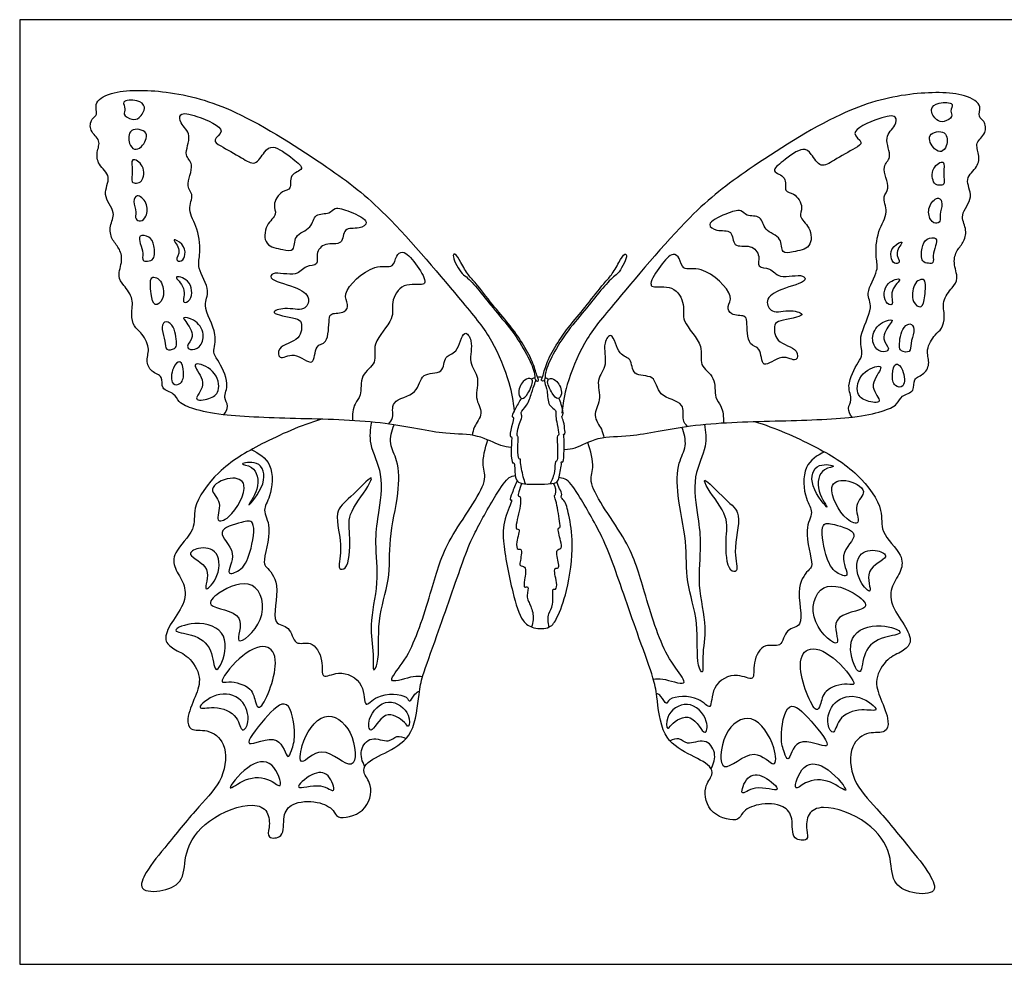
# Model space of a CAD drawing. Units: feet. Extents: x 0 to 1.41, y -0.48 to 0.38.
# Drawn here: x 0 to 0.4, y 0 to 0.38 of the extents above; entities that cross this region are included whole.
import ezdxf

# ---------------------------------------------------------------- set-up
doc = ezdxf.new("R2010")
doc.units = ezdxf.units.FT
doc.header["$MEASUREMENT"] = 0
for name, color, linetype, true_color in [('2D$AG-ANIMALS', 7, 'Continuous', 0x66ccff), ('2D$AG-DETAILS', 7, 'Continuous', 0x66ffff), ('2D$X-VPRT', 6, 'Continuous', 0xff00ff)]:
    doc.layers.add(name, color=color, linetype=linetype, true_color=true_color)

msp = doc.modelspace()

# ---------------------------------------------------------------- linework, layer by layer
at = {"layer": '2D$AG-ANIMALS'}
for points, knots in [([(0.19999, 0.21027), (0.19859, 0.21048), (0.19559, 0.21072), (0.18593, 0.21607), (0.17275, 0.21523), (0.14786, 0.2212), (0.11532, 0.22194), (0.0836, 0.22287), (0.07153, 0.22559), (0.06446, 0.22831), (0.06323, 0.23261), (0.05712, 0.23373), (0.05867, 0.23954), (0.05325, 0.24081), (0.05121, 0.24592), (0.05336, 0.2509), (0.04947, 0.25723), (0.04636, 0.25938), (0.0451, 0.26471), (0.04672, 0.27076), (0.0424, 0.2762), (0.03949, 0.27987), (0.04219, 0.28638), (0.0406, 0.29154), (0.03724, 0.29493), (0.03629, 0.30046), (0.0397, 0.30597), (0.03289, 0.31297), (0.03797, 0.32058), (0.03169, 0.32519), (0.03112, 0.33038), (0.03336, 0.33538), (0.02815, 0.33882), (0.02894, 0.34416), (0.03211, 0.34565), (0.02987, 0.35059), (0.03811, 0.35605), (0.0612, 0.35575), (0.0884, 0.34844), (0.12619, 0.32408), (0.14903, 0.30682), (0.18018, 0.26935), (0.19229, 0.25494), (0.19955, 0.23689), (0.20079, 0.22905), (0.2012, 0.22512)], [0, 0, 0, 0, 0.358043, 0.909455, 1.534323, 2.398343, 3.41436, 4.387233, 4.992092, 5.437603, 5.78093, 6.163158, 6.520144, 6.888367, 7.268261, 7.660126, 8.110749, 8.446882, 8.832672, 9.258101, 9.699324, 10.059176, 10.497069, 10.889518, 11.26195, 11.654991, 12.064585, 12.555576, 13.01899, 13.45571, 13.841405, 14.214452, 14.610696, 14.978647, 15.26673, 15.606147, 16.0854, 16.901773, 17.840309, 18.979521, 19.946065, 21.133173, 21.904451, 22.640654, 23.237244, 23.237244, 23.237244, 23.237244]), ([(0.22157, 0.20953), (0.22349, 0.20958), (0.22647, 0.20992), (0.2359, 0.21514), (0.24908, 0.2143), (0.27397, 0.22027), (0.30651, 0.22101), (0.33823, 0.22194), (0.3503, 0.22466), (0.35737, 0.22738), (0.3586, 0.23168), (0.36471, 0.2328), (0.36316, 0.23861), (0.36858, 0.23988), (0.37062, 0.24499), (0.36847, 0.24997), (0.37236, 0.2563), (0.37547, 0.25845), (0.37673, 0.26378), (0.37511, 0.26983), (0.37943, 0.27527), (0.38234, 0.27894), (0.37964, 0.28545), (0.38123, 0.29061), (0.38459, 0.294), (0.38554, 0.29953), (0.38213, 0.30504), (0.38894, 0.31204), (0.38386, 0.31966), (0.39014, 0.32426), (0.39072, 0.32945), (0.38847, 0.33445), (0.39368, 0.33789), (0.3929, 0.34323), (0.38972, 0.34472), (0.39196, 0.34966), (0.38372, 0.35513), (0.36063, 0.35482), (0.33343, 0.34751), (0.29564, 0.32315), (0.2728, 0.30589), (0.24165, 0.26842), (0.22954, 0.25401), (0.22228, 0.23596), (0.22104, 0.22812), (0.22063, 0.22419)], [0.036779, 0.036779, 0.036779, 0.036779, 0.358043, 0.909455, 1.534323, 2.398343, 3.41436, 4.387233, 4.992092, 5.437603, 5.78093, 6.163158, 6.520144, 6.888367, 7.268261, 7.660126, 8.110749, 8.446882, 8.832672, 9.258101, 9.699324, 10.059176, 10.497069, 10.889518, 11.26195, 11.654991, 12.064585, 12.555576, 13.01899, 13.45571, 13.841405, 14.214452, 14.610696, 14.978647, 15.26673, 15.606147, 16.0854, 16.901773, 17.840309, 18.979521, 19.946065, 21.133173, 21.904451, 22.640654, 23.237244, 23.237244, 23.237244, 23.237244]), ([(0.21108, 0.23755), (0.21094, 0.23731), (0.20959, 0.23701), (0.20981, 0.24075), (0.20685, 0.24753), (0.20141, 0.25674), (0.19344, 0.26595), (0.18727, 0.27388), (0.18185, 0.27997), (0.17941, 0.28111), (0.17564, 0.2884), (0.17746, 0.28939), (0.17971, 0.28524), (0.18249, 0.28029), (0.18596, 0.277), (0.19243, 0.26815), (0.19895, 0.26084), (0.2039, 0.25392), (0.20834, 0.24663), (0.21025, 0.24037), (0.21068, 0.23869), (0.21123, 0.2378), (0.21108, 0.23755)], [0, 0, 0, 0, 0.168778, 0.460326, 0.93408, 1.50616, 2.112399, 2.67467, 3.14733, 3.452945, 3.920708, 4.078145, 4.430185, 4.851048, 5.228687, 5.797421, 6.34881, 6.851481, 7.365658, 7.799342, 8.028369, 8.205389, 8.205389, 8.205389, 8.205389]), ([(0.21233, 0.23755), (0.21247, 0.23731), (0.21382, 0.23701), (0.21359, 0.24075), (0.21656, 0.24753), (0.22199, 0.25674), (0.22996, 0.26595), (0.23614, 0.27388), (0.24156, 0.27997), (0.244, 0.28111), (0.24776, 0.2884), (0.24595, 0.28939), (0.24369, 0.28524), (0.24092, 0.28029), (0.23745, 0.277), (0.23097, 0.26815), (0.22445, 0.26084), (0.21951, 0.25392), (0.21506, 0.24663), (0.21315, 0.24037), (0.21273, 0.23869), (0.21218, 0.2378), (0.21233, 0.23755)], [0, 0, 0, 0, 0.168778, 0.460326, 0.93408, 1.50616, 2.112399, 2.67467, 3.14733, 3.452945, 3.920708, 4.078145, 4.430185, 4.851048, 5.228687, 5.797421, 6.34881, 6.851481, 7.365658, 7.799342, 8.028369, 8.205389, 8.205389, 8.205389, 8.205389]), ([(0.20866, 0.23742), (0.20887, 0.23627), (0.20705, 0.23225), (0.20454, 0.22938), (0.20234, 0.23229), (0.20441, 0.23753), (0.20749, 0.23872), (0.20855, 0.23802), (0.20866, 0.23742)], [0, 0, 0, 0, 0.403606, 0.708854, 0.974858, 1.373911, 1.668723, 1.87708, 1.87708, 1.87708, 1.87708]), ([(0.20828, 0.23809), (0.20848, 0.23824), (0.20872, 0.23844), (0.20935, 0.23866), (0.20966, 0.23875)], [0, 0, 0, 0, 0.1476905, 0.2503512, 0.2503512, 0.2503512, 0.2503512]), ([(0.21065, 0.23895), (0.21095, 0.23899), (0.21165, 0.23905), (0.21236, 0.239), (0.21275, 0.23893)], [0.3503042, 0.3503042, 0.3503042, 0.3503042, 0.4340613, 0.5375287, 0.5375287, 0.5375287, 0.5375287]), ([(0.21488, 0.23742), (0.21467, 0.23627), (0.21649, 0.23225), (0.219, 0.22938), (0.2212, 0.23229), (0.21912, 0.23753), (0.21605, 0.23872), (0.21499, 0.23802), (0.21488, 0.23742)], [0, 0, 0, 0, 0.403606, 0.708854, 0.974858, 1.373911, 1.668723, 1.87708, 1.87708, 1.87708, 1.87708]), ([(0.20415, 0.23034), (0.20371, 0.2296), (0.2032, 0.22853), (0.19955, 0.2225), (0.20146, 0.22299), (0.20009, 0.21876), (0.19926, 0.21441), (0.20057, 0.21491), (0.1996, 0.21001), (0.20031, 0.20331), (0.20157, 0.20464), (0.2013, 0.19823), (0.20281, 0.19591), (0.20674, 0.19519), (0.21331, 0.19537), (0.21901, 0.19558), (0.21946, 0.19836), (0.22071, 0.20344), (0.22027, 0.20466), (0.22133, 0.20391), (0.22143, 0.2076), (0.22183, 0.21316), (0.22117, 0.21605), (0.2221, 0.21517), (0.22173, 0.21873), (0.22138, 0.22092), (0.22043, 0.22326), (0.22142, 0.22342), (0.22063, 0.22751), (0.2198, 0.22958), (0.21939, 0.23033)], [0, 0, 0, 0, 0.276957, 0.69366, 0.820948, 1.167475, 1.515327, 1.624764, 1.998758, 2.42395, 2.531804, 2.932329, 3.223338, 3.54974, 4.01041, 4.397501, 4.668909, 5.071409, 5.21765, 5.340804, 5.6299, 6.076088, 6.319634, 6.421636, 6.705555, 7.07148, 7.293942, 7.412091, 7.729428, 7.935311, 7.935311, 7.935311, 7.935311]), ([(0.12276, 0.22177), (0.1144, 0.21928), (0.09845, 0.21213), (0.08078, 0.20173), (0.06973, 0.18616), (0.07228, 0.17675), (0.06222, 0.16795), (0.06273, 0.16095), (0.06736, 0.15505), (0.06775, 0.14706), (0.06171, 0.13947), (0.05817, 0.13193), (0.06274, 0.12789), (0.06908, 0.12563), (0.07439, 0.1168), (0.07152, 0.10895), (0.06773, 0.10035), (0.06916, 0.09458), (0.07676, 0.096), (0.08472, 0.09), (0.08341, 0.07484), (0.07266, 0.06433), (0.06047, 0.04909), (0.05164, 0.03859), (0.04771, 0.02948), (0.059, 0.02936), (0.06743, 0.03394), (0.06663, 0.04632), (0.07571, 0.05966), (0.09418, 0.0664), (0.10144, 0.06267), (0.10188, 0.05585), (0.1003, 0.05098), (0.10825, 0.05138), (0.10669, 0.06051), (0.11073, 0.0661), (0.12106, 0.06676), (0.12802, 0.06322), (0.12889, 0.05859), (0.14151, 0.06114), (0.1441, 0.07297), (0.13943, 0.07774), (0.14068, 0.08232), (0.15044, 0.08659), (0.161, 0.09327), (0.16233, 0.11003), (0.16393, 0.11785), (0.17, 0.13393), (0.18032, 0.16413), (0.18435, 0.17434), (0.19334, 0.19051), (0.19867, 0.19839), (0.20083, 0.19869), (0.20166, 0.19888)], [0, 0, 0, 0, 0.886051, 1.68156, 2.400863, 2.908948, 3.504555, 3.935385, 4.398188, 4.865307, 5.408866, 5.877519, 6.26036, 6.711691, 7.235179, 7.730358, 8.262837, 8.621301, 9.060206, 9.56713, 10.197244, 10.870586, 11.64006, 12.301073, 12.744144, 13.245578, 13.757869, 14.329006, 15.017403, 15.764393, 16.206937, 16.643926, 16.97909, 17.352227, 17.833475, 18.262364, 18.805247, 19.27183, 19.589885, 20.141997, 20.703007, 21.121663, 21.446565, 21.997878, 22.604571, 23.285334, 23.773263, 24.492061, 25.46814, 26.067229, 26.808406, 27.32688, 27.603229, 27.603229, 27.603229, 27.603229]), ([(0.29907, 0.22084), (0.30743, 0.21835), (0.32338, 0.2112), (0.34105, 0.2008), (0.3521, 0.18523), (0.34955, 0.17582), (0.35961, 0.16702), (0.3591, 0.16002), (0.35448, 0.15412), (0.35408, 0.14613), (0.36013, 0.13854), (0.36366, 0.131), (0.35909, 0.12696), (0.35275, 0.1247), (0.34744, 0.11587), (0.35031, 0.10802), (0.3541, 0.09942), (0.35267, 0.09365), (0.34507, 0.09507), (0.33711, 0.08907), (0.33842, 0.07391), (0.34917, 0.0634), (0.36136, 0.04816), (0.37019, 0.03766), (0.37413, 0.02855), (0.36283, 0.02843), (0.3544, 0.03301), (0.3552, 0.04539), (0.34612, 0.05873), (0.32765, 0.06547), (0.32039, 0.06174), (0.31995, 0.05492), (0.32153, 0.05005), (0.31358, 0.05045), (0.31514, 0.05958), (0.3111, 0.06517), (0.30077, 0.06583), (0.29381, 0.06229), (0.29294, 0.05766), (0.28032, 0.06021), (0.27773, 0.07204), (0.2824, 0.07681), (0.28115, 0.08139), (0.27139, 0.08566), (0.26083, 0.09234), (0.2595, 0.1091), (0.2579, 0.11692), (0.25183, 0.133), (0.24151, 0.1632), (0.23748, 0.17341), (0.22849, 0.18958), (0.2232, 0.1974), (0.22107, 0.19775), (0.21945, 0.19808)], [0, 0, 0, 0, 0.886051, 1.68156, 2.400863, 2.908948, 3.504555, 3.935385, 4.398188, 4.865307, 5.408866, 5.877519, 6.26036, 6.711691, 7.235179, 7.730358, 8.262837, 8.621301, 9.060206, 9.56713, 10.197244, 10.870586, 11.64006, 12.301073, 12.744144, 13.245578, 13.757869, 14.329006, 15.017403, 15.764393, 16.206937, 16.643926, 16.97909, 17.352227, 17.833475, 18.262364, 18.805247, 19.27183, 19.589885, 20.141997, 20.703007, 21.121663, 21.446565, 21.997878, 22.604571, 23.285334, 23.773263, 24.492061, 25.46814, 26.067229, 26.808406, 27.32688, 27.590466, 27.590466, 27.590466, 27.590466]), ([(0.20245, 0.19672), (0.20164, 0.19512), (0.20066, 0.1923), (0.19916, 0.18865), (0.20096, 0.18963), (0.19706, 0.18132), (0.19615, 0.17232), (0.20035, 0.15176), (0.20391, 0.13962), (0.20907, 0.13642), (0.21596, 0.13639), (0.21906, 0.14129), (0.22321, 0.15232), (0.22568, 0.17092), (0.22367, 0.18214), (0.2221, 0.18872), (0.21991, 0.18992), (0.221, 0.19129), (0.21954, 0.19357), (0.21901, 0.19534), (0.21866, 0.19625)], [0, 0, 0, 0, 0.40137, 0.691638, 0.810872, 1.261378, 1.820531, 2.615391, 3.22319, 3.62667, 4.08414, 4.469477, 5.05811, 5.815848, 6.410776, 6.842346, 7.073238, 7.261571, 7.53347, 7.830298, 7.830298, 7.830298, 7.830298])]:
    msp.add_open_spline(points, degree=3, knots=knots, dxfattribs=at)
msp.add_open_spline([(0.21374, 0.2387), (0.21427, 0.23855), (0.21477, 0.23834), (0.21525, 0.23809)], degree=3, dxfattribs=at)
at = {"layer": '2D$AG-DETAILS'}
for points, knots in [([(0.04864, 0.34453), (0.04773, 0.34377), (0.0458, 0.34343), (0.04163, 0.34563), (0.04349, 0.34803), (0.04097, 0.35165), (0.04806, 0.35193), (0.05189, 0.34903), (0.04977, 0.34546), (0.04864, 0.34453)], [0, 0, 0, 0, 0.302768, 0.634706, 0.894464, 1.180787, 1.578799, 1.926556, 2.300698, 2.300698, 2.300698, 2.300698]), ([(0.37319, 0.3436), (0.3741, 0.34284), (0.37603, 0.3425), (0.3802, 0.3447), (0.37834, 0.3471), (0.38086, 0.35072), (0.37377, 0.351), (0.36994, 0.3481), (0.37206, 0.34454), (0.37319, 0.3436)], [0, 0, 0, 0, 0.302768, 0.634706, 0.894464, 1.180787, 1.578799, 1.926556, 2.300698, 2.300698, 2.300698, 2.300698]), ([(0.08309, 0.22356), (0.08389, 0.22457), (0.08533, 0.22723), (0.08257, 0.2307), (0.08583, 0.23644), (0.08074, 0.24588), (0.07828, 0.24911), (0.08115, 0.25654), (0.0737, 0.26811), (0.0782, 0.27384), (0.07196, 0.28332), (0.07366, 0.28846), (0.07309, 0.29949), (0.06786, 0.30651), (0.07118, 0.31341), (0.06703, 0.31641), (0.07174, 0.32582), (0.06614, 0.32895), (0.07073, 0.33757), (0.06522, 0.34173), (0.06469, 0.34689), (0.07217, 0.34542), (0.08537, 0.33965), (0.0779, 0.33534), (0.08237, 0.3326), (0.09006, 0.32844), (0.09597, 0.32442), (0.09946, 0.33071), (0.10327, 0.33393), (0.11078, 0.32795), (0.11688, 0.32337), (0.10909, 0.32164), (0.11114, 0.31494), (0.10635, 0.31506), (0.10259, 0.30894), (0.10521, 0.30498), (0.09972, 0.30102), (0.09917, 0.29203), (0.10681, 0.29099), (0.11223, 0.28971), (0.11123, 0.29712), (0.11916, 0.29902), (0.11965, 0.30587), (0.12617, 0.30501), (0.12819, 0.30848), (0.13435, 0.30641), (0.14317, 0.30226), (0.13801, 0.29881), (0.13141, 0.30027), (0.1319, 0.29201), (0.1241, 0.29417), (0.1202, 0.28928), (0.12209, 0.28416), (0.11591, 0.28456), (0.11299, 0.27935), (0.10309, 0.28223), (0.1012, 0.27832), (0.11213, 0.27609), (0.11897, 0.27163), (0.11576, 0.26512), (0.10868, 0.26776), (0.10003, 0.26478), (0.11265, 0.26303), (0.11501, 0.26149), (0.11472, 0.25333), (0.10464, 0.25201), (0.10541, 0.24511), (0.11179, 0.25013), (0.12021, 0.24167), (0.11988, 0.25255), (0.12583, 0.25211), (0.1257, 0.26244), (0.12654, 0.26519), (0.1326, 0.26464), (0.13413, 0.2688), (0.13031, 0.27324), (0.14381, 0.28589), (0.15221, 0.28268), (0.15296, 0.2883), (0.15622, 0.29093), (0.1613, 0.28519), (0.16554, 0.27828), (0.16422, 0.27593), (0.15544, 0.27784), (0.15077, 0.26921), (0.15302, 0.26232), (0.1427, 0.25293), (0.146, 0.24449), (0.13811, 0.24005), (0.13948, 0.23131), (0.13586, 0.22833), (0.13532, 0.2235), (0.13544, 0.22123)], [0, 0, 0, 0, 0.34013, 0.668713, 1.08626, 1.637261, 1.974346, 2.432107, 3.043499, 3.468547, 4.009272, 4.412421, 4.974628, 5.478375, 5.907276, 6.248668, 6.757744, 7.130372, 7.61124, 8.040949, 8.353072, 8.799637, 9.386109, 9.745782, 10.064811, 10.605074, 11.019833, 11.43974, 11.787109, 12.317071, 12.714179, 13.098081, 13.483202, 13.805236, 14.238667, 14.570214, 14.987891, 15.450021, 15.902977, 16.254103, 16.646588, 17.100877, 17.49987, 17.892239, 18.196878, 18.631434, 19.113417, 19.44622, 19.854658, 20.249321, 20.67643, 21.074295, 21.414496, 21.77514, 22.175074, 22.693492, 22.927045, 23.475733, 23.950822, 24.319118, 24.794077, 25.16736, 25.681939, 25.982328, 26.412963, 26.92259, 27.243027, 27.657063, 28.136164, 28.573068, 28.925162, 29.445362, 29.717124, 30.106705, 30.419766, 30.780912, 31.47089, 31.932552, 32.2875, 32.585177, 33.042772, 33.533713, 33.748445, 34.225507, 34.71952, 35.167125, 35.771267, 36.239593, 36.707957, 37.186668, 37.544805, 37.996616, 37.996616, 37.996616, 37.996616]), ([(0.33874, 0.22263), (0.33794, 0.22364), (0.3365, 0.2263), (0.33926, 0.22978), (0.336, 0.23551), (0.34109, 0.24495), (0.34355, 0.24818), (0.34068, 0.25561), (0.34813, 0.26718), (0.34363, 0.27291), (0.34987, 0.28239), (0.34817, 0.28753), (0.34874, 0.29856), (0.35398, 0.30558), (0.35065, 0.31248), (0.3548, 0.31548), (0.35009, 0.32489), (0.35569, 0.32802), (0.3511, 0.33664), (0.35661, 0.3408), (0.35714, 0.34596), (0.34966, 0.34449), (0.33646, 0.33872), (0.34393, 0.33441), (0.33946, 0.33167), (0.33177, 0.32751), (0.32586, 0.32349), (0.32237, 0.32978), (0.31856, 0.333), (0.31105, 0.32702), (0.30495, 0.32244), (0.31274, 0.32071), (0.31069, 0.31401), (0.31548, 0.31413), (0.31925, 0.30801), (0.31662, 0.30405), (0.32211, 0.30009), (0.32266, 0.2911), (0.31502, 0.29006), (0.3096, 0.28878), (0.3106, 0.29619), (0.30267, 0.29809), (0.30218, 0.30494), (0.29566, 0.30408), (0.29364, 0.30755), (0.28748, 0.30548), (0.27866, 0.30133), (0.28382, 0.29788), (0.29043, 0.29934), (0.28993, 0.29108), (0.29773, 0.29324), (0.30163, 0.28835), (0.29974, 0.28323), (0.30592, 0.28363), (0.30884, 0.27842), (0.31874, 0.2813), (0.32063, 0.2774), (0.3097, 0.27516), (0.30286, 0.2707), (0.30607, 0.26419), (0.31315, 0.26683), (0.3218, 0.26385), (0.30918, 0.2621), (0.30682, 0.26056), (0.30712, 0.2524), (0.31719, 0.25108), (0.31642, 0.24418), (0.31004, 0.2492), (0.30162, 0.24074), (0.30195, 0.25162), (0.296, 0.25118), (0.29613, 0.26151), (0.29529, 0.26426), (0.28923, 0.26371), (0.2877, 0.26787), (0.29152, 0.27231), (0.27802, 0.28496), (0.26962, 0.28175), (0.26887, 0.28737), (0.26561, 0.29), (0.26053, 0.28426), (0.25629, 0.27735), (0.25761, 0.275), (0.26639, 0.27691), (0.27106, 0.26828), (0.26881, 0.26139), (0.27913, 0.252), (0.27583, 0.24356), (0.28372, 0.23912), (0.28235, 0.23038), (0.28597, 0.2274), (0.28651, 0.22257), (0.28639, 0.2203)], [0, 0, 0, 0, 0.34013, 0.668713, 1.08626, 1.637261, 1.974346, 2.432107, 3.043499, 3.468547, 4.009272, 4.412421, 4.974628, 5.478375, 5.907276, 6.248668, 6.757744, 7.130372, 7.61124, 8.040949, 8.353072, 8.799637, 9.386109, 9.745782, 10.064811, 10.605074, 11.019833, 11.43974, 11.787109, 12.317071, 12.714179, 13.098081, 13.483202, 13.805236, 14.238667, 14.570214, 14.987891, 15.450021, 15.902977, 16.254103, 16.646588, 17.100877, 17.49987, 17.892239, 18.196878, 18.631434, 19.113417, 19.44622, 19.854658, 20.249321, 20.67643, 21.074295, 21.414496, 21.77514, 22.175074, 22.693492, 22.927045, 23.475733, 23.950822, 24.319118, 24.794077, 25.16736, 25.681939, 25.982328, 26.412963, 26.92259, 27.243027, 27.657063, 28.136164, 28.573068, 28.925162, 29.445362, 29.717124, 30.106705, 30.419766, 30.780912, 31.47089, 31.932552, 32.2875, 32.585177, 33.042772, 33.533713, 33.748445, 34.225507, 34.71952, 35.167125, 35.771267, 36.239593, 36.707957, 37.186668, 37.544805, 37.996616, 37.996616, 37.996616, 37.996616]), ([(0.04951, 0.33271), (0.04852, 0.33177), (0.04655, 0.33117), (0.04426, 0.33375), (0.04402, 0.34082), (0.0536, 0.33912), (0.05087, 0.33402), (0.04951, 0.33271)], [0, 0, 0, 0, 0.29908, 0.598346, 0.996418, 1.414323, 1.827432, 1.827432, 1.827432, 1.827432]), ([(0.37232, 0.33179), (0.37331, 0.33084), (0.37528, 0.33024), (0.37757, 0.33282), (0.37781, 0.33989), (0.36823, 0.33819), (0.37096, 0.33309), (0.37232, 0.33179)], [0, 0, 0, 0, 0.29908, 0.598346, 0.996418, 1.414323, 1.827432, 1.827432, 1.827432, 1.827432]), ([(0.04958, 0.31878), (0.04903, 0.31806), (0.04768, 0.31777), (0.04497, 0.31805), (0.04631, 0.32265), (0.04476, 0.32896), (0.05132, 0.32505), (0.05047, 0.31996), (0.04958, 0.31878)], [0, 0, 0, 0, 0.25728, 0.492462, 0.85534, 1.221471, 1.593369, 2.014348, 2.014348, 2.014348, 2.014348]), ([(0.37225, 0.31785), (0.3728, 0.31713), (0.37415, 0.31684), (0.37686, 0.31712), (0.37553, 0.32172), (0.37707, 0.32803), (0.37051, 0.32412), (0.37136, 0.31903), (0.37225, 0.31785)], [0, 0, 0, 0, 0.25728, 0.492462, 0.85534, 1.221471, 1.593369, 2.014348, 2.014348, 2.014348, 2.014348]), ([(0.05138, 0.30444), (0.05088, 0.30335), (0.04942, 0.30196), (0.04671, 0.30307), (0.04771, 0.30623), (0.04593, 0.31014), (0.04768, 0.31391), (0.05231, 0.30981), (0.05205, 0.30589), (0.05138, 0.30444)], [0, 0, 0, 0, 0.297743, 0.54259, 0.83285, 1.195215, 1.476033, 1.846295, 2.243269, 2.243269, 2.243269, 2.243269]), ([(0.37045, 0.30351), (0.37095, 0.30243), (0.37241, 0.30103), (0.37512, 0.30214), (0.37412, 0.3053), (0.3759, 0.30921), (0.37415, 0.31298), (0.36952, 0.30888), (0.36978, 0.30496), (0.37045, 0.30351)], [0, 0, 0, 0, 0.297743, 0.54259, 0.83285, 1.195215, 1.476033, 1.846295, 2.243269, 2.243269, 2.243269, 2.243269]), ([(0.05433, 0.28716), (0.05383, 0.2864), (0.05213, 0.28609), (0.04964, 0.28604), (0.05041, 0.28955), (0.04904, 0.29294), (0.04818, 0.29704), (0.05322, 0.29631), (0.05486, 0.29254), (0.05506, 0.28823), (0.05433, 0.28716)], [0, 0, 0, 0, 0.27459, 0.508758, 0.797349, 1.148491, 1.4478, 1.768731, 2.121967, 2.515072, 2.515072, 2.515072, 2.515072]), ([(0.06577, 0.28625), (0.06509, 0.28596), (0.06276, 0.28633), (0.06641, 0.29045), (0.06089, 0.29616), (0.06696, 0.29308), (0.06763, 0.28898), (0.06663, 0.28662), (0.06577, 0.28625)], [0, 0, 0, 0, 0.235932, 0.582291, 0.955799, 1.28533, 1.645079, 1.943275, 1.943275, 1.943275, 1.943275]), ([(0.35606, 0.28532), (0.35674, 0.28503), (0.35907, 0.2854), (0.35542, 0.28952), (0.36094, 0.29523), (0.35487, 0.29215), (0.3542, 0.28805), (0.3552, 0.28569), (0.35606, 0.28532)], [0, 0, 0, 0, 0.235932, 0.582291, 0.955799, 1.28533, 1.645079, 1.943275, 1.943275, 1.943275, 1.943275]), ([(0.3675, 0.28623), (0.368, 0.28547), (0.3697, 0.28516), (0.37219, 0.28511), (0.37142, 0.28862), (0.37279, 0.29201), (0.37365, 0.29611), (0.36861, 0.29538), (0.36697, 0.29161), (0.36677, 0.2873), (0.3675, 0.28623)], [0, 0, 0, 0, 0.27459, 0.508758, 0.797349, 1.148491, 1.4478, 1.768731, 2.121967, 2.515072, 2.515072, 2.515072, 2.515072]), ([(0.05772, 0.27722), (0.05719, 0.27835), (0.05595, 0.27942), (0.05274, 0.28003), (0.05338, 0.27287), (0.05448, 0.26718), (0.05924, 0.2704), (0.05851, 0.27551), (0.05772, 0.27722)], [0, 0, 0, 0, 0.296265, 0.537708, 0.976151, 1.349943, 1.676521, 2.122432, 2.122432, 2.122432, 2.122432]), ([(0.06924, 0.27051), (0.06852, 0.26943), (0.06552, 0.26825), (0.06845, 0.27534), (0.06116, 0.28074), (0.0701, 0.27882), (0.07046, 0.27236), (0.06924, 0.27051)], [0, 0, 0, 0, 0.27944, 0.687727, 1.091984, 1.472225, 1.945812, 1.945812, 1.945812, 1.945812]), ([(0.35259, 0.26959), (0.35331, 0.2685), (0.35631, 0.26732), (0.35338, 0.27441), (0.36067, 0.27981), (0.35173, 0.27789), (0.35137, 0.27143), (0.35259, 0.26959)], [0, 0, 0, 0, 0.27944, 0.687727, 1.091984, 1.472225, 1.945812, 1.945812, 1.945812, 1.945812]), ([(0.36411, 0.27629), (0.36464, 0.27742), (0.36588, 0.27849), (0.36909, 0.2791), (0.36845, 0.27194), (0.36735, 0.26625), (0.36259, 0.26947), (0.36332, 0.27458), (0.36411, 0.27629)], [0, 0, 0, 0, 0.296265, 0.537708, 0.976151, 1.349943, 1.676521, 2.122432, 2.122432, 2.122432, 2.122432]), ([(0.06297, 0.25055), (0.06216, 0.25005), (0.05901, 0.24955), (0.05948, 0.2539), (0.05752, 0.25789), (0.05848, 0.26224), (0.06301, 0.26047), (0.06408, 0.25272), (0.06367, 0.25098), (0.06297, 0.25055)], [0, 0, 0, 0, 0.30362, 0.620145, 0.99939, 1.310042, 1.621945, 2.098262, 2.36054, 2.36054, 2.36054, 2.36054]), ([(0.07302, 0.25126), (0.07198, 0.25031), (0.06955, 0.24968), (0.06741, 0.25163), (0.07187, 0.25542), (0.06781, 0.26128), (0.0659, 0.26363), (0.07169, 0.26252), (0.07569, 0.25671), (0.07427, 0.25242), (0.07302, 0.25126)], [0, 0, 0, 0, 0.331693, 0.561473, 0.923602, 1.369433, 1.594496, 1.944016, 2.397764, 2.800561, 2.800561, 2.800561, 2.800561]), ([(0.34881, 0.25033), (0.34985, 0.24938), (0.35228, 0.24875), (0.35442, 0.2507), (0.34996, 0.25449), (0.35402, 0.26035), (0.35593, 0.2627), (0.35014, 0.26159), (0.34614, 0.25578), (0.34756, 0.25149), (0.34881, 0.25033)], [0, 0, 0, 0, 0.331693, 0.561473, 0.923602, 1.369433, 1.594496, 1.944016, 2.397764, 2.800561, 2.800561, 2.800561, 2.800561]), ([(0.35886, 0.24962), (0.35967, 0.24912), (0.36282, 0.24862), (0.36235, 0.25297), (0.36431, 0.25696), (0.36335, 0.26131), (0.35882, 0.25954), (0.35775, 0.25179), (0.35816, 0.25005), (0.35886, 0.24962)], [0, 0, 0, 0, 0.30362, 0.620145, 0.99939, 1.310042, 1.621945, 2.098262, 2.36054, 2.36054, 2.36054, 2.36054]), ([(0.15009, 0.21981), (0.15077, 0.22064), (0.15259, 0.22228), (0.15035, 0.23003), (0.16262, 0.23134), (0.16277, 0.2414), (0.17295, 0.23958), (0.17244, 0.24807), (0.17848, 0.24814), (0.18038, 0.25931), (0.18497, 0.25316), (0.18214, 0.24476), (0.18772, 0.23883), (0.18459, 0.23047), (0.18928, 0.22433), (0.18463, 0.21879), (0.18439, 0.21641), (0.18414, 0.21526)], [0, 0, 0, 0, 0.309309, 0.728663, 1.262773, 1.736739, 2.197325, 2.614404, 2.99416, 3.481829, 3.824442, 4.331569, 4.792336, 5.279546, 5.723968, 6.15248, 6.478447, 6.478447, 6.478447, 6.478447]), ([(0.27174, 0.21888), (0.27106, 0.21971), (0.26924, 0.22135), (0.27148, 0.2291), (0.25921, 0.23041), (0.25906, 0.24047), (0.24888, 0.23865), (0.24939, 0.24714), (0.24335, 0.24721), (0.24145, 0.25838), (0.23686, 0.25223), (0.23969, 0.24383), (0.23411, 0.2379), (0.23724, 0.22954), (0.23255, 0.2234), (0.2372, 0.21786), (0.23744, 0.21548), (0.23769, 0.21433)], [0, 0, 0, 0, 0.309309, 0.728663, 1.262773, 1.736739, 2.197325, 2.614404, 2.99416, 3.481829, 3.824442, 4.331569, 4.792336, 5.279546, 5.723968, 6.15248, 6.478447, 6.478447, 6.478447, 6.478447]), ([(0.06541, 0.23642), (0.06455, 0.23571), (0.0612, 0.23532), (0.0618, 0.24278), (0.06563, 0.24659), (0.06707, 0.24075), (0.0665, 0.23731), (0.06541, 0.23642)], [0, 0, 0, 0, 0.298154, 0.733142, 1.062139, 1.424263, 1.800678, 1.800678, 1.800678, 1.800678]), ([(0.08076, 0.23343), (0.08025, 0.23175), (0.07765, 0.22989), (0.06943, 0.22886), (0.07691, 0.23599), (0.07135, 0.24235), (0.07129, 0.24515), (0.08014, 0.24212), (0.0814, 0.23557), (0.08076, 0.23343)], [0, 0, 0, 0, 0.386397, 0.771058, 1.202739, 1.678826, 1.882545, 2.353021, 2.845488, 2.845488, 2.845488, 2.845488]), ([(0.35642, 0.23549), (0.35728, 0.23478), (0.36063, 0.23439), (0.36003, 0.24185), (0.3562, 0.24566), (0.35476, 0.23982), (0.35533, 0.23638), (0.35642, 0.23549)], [0, 0, 0, 0, 0.298154, 0.733142, 1.062139, 1.424263, 1.800678, 1.800678, 1.800678, 1.800678]), ([(0.34108, 0.2325), (0.34158, 0.23082), (0.34418, 0.22896), (0.3524, 0.22793), (0.34492, 0.23506), (0.35048, 0.24142), (0.35054, 0.24422), (0.34169, 0.24119), (0.34043, 0.23464), (0.34108, 0.2325)], [0, 0, 0, 0, 0.386397, 0.771058, 1.202739, 1.678826, 1.882545, 2.353021, 2.845488, 2.845488, 2.845488, 2.845488]), ([(0.20584, 0.19545), (0.20549, 0.19641), (0.20488, 0.1981), (0.20362, 0.20435), (0.20397, 0.20566), (0.20281, 0.20531), (0.20257, 0.20995), (0.20305, 0.21456), (0.20245, 0.21483), (0.20233, 0.21804), (0.20497, 0.22304), (0.20345, 0.22457), (0.20696, 0.22747), (0.20815, 0.23227), (0.20959, 0.23613), (0.20986, 0.23707), (0.20999, 0.23751)], [0, 0, 0, 0, 0.302802, 0.738412, 0.903211, 1.026777, 1.385552, 1.758424, 1.868632, 2.164431, 2.572137, 2.776678, 3.111986, 3.51208, 3.857277, 4.060084, 4.060084, 4.060084, 4.060084]), ([(0.21355, 0.23776), (0.21359, 0.23738), (0.2136, 0.2365), (0.215, 0.23323), (0.21466, 0.22725), (0.21851, 0.22562), (0.218, 0.22347), (0.21853, 0.22074), (0.21935, 0.21665), (0.21938, 0.21521), (0.21863, 0.21501), (0.21889, 0.21121), (0.219, 0.20542), (0.21846, 0.2047), (0.2178, 0.20447), (0.21789, 0.20007), (0.21667, 0.19711), (0.21592, 0.19551)], [0, 0, 0, 0, 0.186647, 0.509338, 0.923638, 1.238154, 1.465677, 1.761136, 2.121208, 2.309747, 2.423849, 2.754142, 3.178282, 3.320728, 3.437044, 3.779094, 4.17806, 4.17806, 4.17806, 4.17806]), ([(0.14313, 0.22064), (0.14267, 0.21769), (0.14173, 0.21128), (0.14854, 0.19949), (0.14575, 0.1827), (0.14428, 0.17143), (0.14642, 0.15506), (0.14184, 0.13823), (0.14431, 0.1274), (0.14344, 0.118), (0.14677, 0.12368), (0.14502, 0.1405), (0.15112, 0.1563), (0.14991, 0.17299), (0.15454, 0.19109), (0.15435, 0.20481), (0.15001, 0.21157), (0.15137, 0.21712), (0.15239, 0.21947)], [0, 0, 0, 0, 0.517762, 1.141686, 1.84326, 2.431994, 3.128814, 3.847268, 4.449211, 4.879324, 5.182234, 5.898116, 6.616882, 7.318536, 8.071948, 8.701468, 9.173552, 9.653895, 9.653895, 9.653895, 9.653895]), ([(0.2787, 0.21971), (0.27916, 0.21676), (0.2801, 0.21035), (0.27329, 0.19857), (0.27608, 0.18177), (0.27755, 0.1705), (0.27541, 0.15413), (0.27999, 0.1373), (0.27752, 0.12647), (0.27839, 0.11707), (0.27506, 0.12275), (0.27681, 0.13957), (0.27071, 0.15537), (0.27192, 0.17206), (0.26729, 0.19016), (0.26748, 0.20388), (0.27182, 0.21064), (0.27046, 0.21619), (0.26944, 0.21854)], [0, 0, 0, 0, 0.517762, 1.141686, 1.84326, 2.431994, 3.128814, 3.847268, 4.449211, 4.879324, 5.182234, 5.898116, 6.616882, 7.318536, 8.071948, 8.701468, 9.173552, 9.653895, 9.653895, 9.653895, 9.653895]), ([(0.16395, 0.11695), (0.16266, 0.11705), (0.1606, 0.1177), (0.15033, 0.11389), (0.15245, 0.11872), (0.15973, 0.1266), (0.16805, 0.15345), (0.17311, 0.17248), (0.19151, 0.19589), (0.18765, 0.20278), (0.1894, 0.21005), (0.19051, 0.21335)], [0, 0, 0, 0, 0.341165, 0.846206, 1.112335, 1.680351, 2.585403, 3.406179, 4.301651, 4.748203, 5.307379, 5.307379, 5.307379, 5.307379]), ([(0.09424, 0.2094), (0.09721, 0.20804), (0.10365, 0.20414), (0.10255, 0.19034), (0.0983, 0.18475), (0.10331, 0.17797), (0.09859, 0.16343), (0.10057, 0.16161), (0.10694, 0.15456), (0.10149, 0.13778), (0.11037, 0.13802), (0.11151, 0.12902), (0.11912, 0.13227), (0.12384, 0.12405), (0.12231, 0.11521), (0.13014, 0.12019), (0.14076, 0.1151), (0.13991, 0.10298), (0.1454, 0.11057), (0.15763, 0.11011), (0.15859, 0.10587), (0.16076, 0.11043), (0.16205, 0.11083), (0.16271, 0.11117)], [0, 0, 0, 0, 0.541618, 1.152846, 1.580837, 2.054554, 2.702783, 2.962167, 3.467888, 4.128412, 4.53794, 4.981734, 5.392425, 5.892083, 6.325194, 6.750616, 7.314156, 7.794914, 8.202854, 8.788961, 9.041602, 9.366187, 9.624403, 9.624403, 9.624403, 9.624403]), ([(0.25788, 0.11602), (0.25917, 0.11612), (0.26123, 0.11677), (0.2715, 0.11296), (0.26938, 0.11779), (0.2621, 0.12567), (0.25378, 0.15252), (0.24872, 0.17155), (0.23032, 0.19496), (0.23414, 0.20178), (0.2325, 0.20882), (0.23119, 0.21236)], [0, 0, 0, 0, 0.341165, 0.846206, 1.112335, 1.680351, 2.585403, 3.406179, 4.301651, 4.748203, 5.286619, 5.286619, 5.286619, 5.286619]), ([(0.32759, 0.20847), (0.32462, 0.20711), (0.31818, 0.20321), (0.31928, 0.18941), (0.32353, 0.18382), (0.31852, 0.17704), (0.32324, 0.1625), (0.32126, 0.16068), (0.31489, 0.15363), (0.32034, 0.13685), (0.31146, 0.13709), (0.31032, 0.12809), (0.30271, 0.13134), (0.29799, 0.12312), (0.29952, 0.11428), (0.29169, 0.11926), (0.28107, 0.11417), (0.28192, 0.10205), (0.27643, 0.10964), (0.2642, 0.10918), (0.26324, 0.10494), (0.26107, 0.1095), (0.25978, 0.1099), (0.25912, 0.11024)], [0, 0, 0, 0, 0.541618, 1.152846, 1.580837, 2.054554, 2.702783, 2.962167, 3.467888, 4.128412, 4.53794, 4.981734, 5.392425, 5.892083, 6.325194, 6.750616, 7.314156, 7.794914, 8.202854, 8.788961, 9.041602, 9.366187, 9.624403, 9.624403, 9.624403, 9.624403]), ([(0.09329, 0.18693), (0.09309, 0.18695), (0.0983, 0.19375), (0.09605, 0.20301), (0.08804, 0.20338), (0.0982, 0.20555), (0.10128, 0.19558), (0.09353, 0.18691), (0.09329, 0.18693)], [0, 0, 0, 0, 0.464004, 0.984798, 1.325294, 1.735371, 2.245386, 2.800447, 2.800447, 2.800447, 2.800447]), ([(0.32854, 0.186), (0.32874, 0.18602), (0.32353, 0.19282), (0.32578, 0.20208), (0.33379, 0.20245), (0.32363, 0.20463), (0.32055, 0.19465), (0.3283, 0.18598), (0.32854, 0.186)], [0, 0, 0, 0, 0.464004, 0.984798, 1.325294, 1.735371, 2.245386, 2.800447, 2.800447, 2.800447, 2.800447]), ([(0.08509, 0.18216), (0.08315, 0.18049), (0.07889, 0.17926), (0.08315, 0.18826), (0.0755, 0.19348), (0.08569, 0.19909), (0.09435, 0.19588), (0.08852, 0.18512), (0.08509, 0.18216)], [0, 0, 0, 0, 0.369346, 0.820438, 1.254533, 1.757817, 2.19056, 2.843357, 2.843357, 2.843357, 2.843357]), ([(0.14166, 0.19441), (0.13955, 0.19096), (0.1329, 0.18306), (0.13483, 0.17421), (0.13404, 0.16067), (0.12886, 0.16045), (0.13209, 0.16936), (0.12725, 0.18443), (0.13422, 0.18921), (0.14468, 0.20061), (0.14277, 0.19623), (0.14166, 0.19441)], [0, 0, 0, 0, 0.632635, 1.171715, 1.775001, 2.030925, 2.510221, 3.17523, 3.685549, 4.265513, 4.599069, 4.599069, 4.599069, 4.599069]), ([(0.28017, 0.19348), (0.28228, 0.19003), (0.28893, 0.18213), (0.287, 0.17328), (0.28779, 0.15974), (0.29297, 0.15952), (0.28974, 0.16843), (0.29458, 0.1835), (0.28761, 0.18828), (0.27715, 0.19968), (0.27906, 0.1953), (0.28017, 0.19348)], [0, 0, 0, 0, 0.632635, 1.171715, 1.775001, 2.030925, 2.510221, 3.17523, 3.685549, 4.265513, 4.599069, 4.599069, 4.599069, 4.599069]), ([(0.33674, 0.18123), (0.33868, 0.17956), (0.34294, 0.17833), (0.33868, 0.18734), (0.34633, 0.19255), (0.33614, 0.19816), (0.32748, 0.19495), (0.33331, 0.18419), (0.33674, 0.18123)], [0, 0, 0, 0, 0.369346, 0.820438, 1.254533, 1.757817, 2.19056, 2.843357, 2.843357, 2.843357, 2.843357]), ([(0.20434, 0.19571), (0.20377, 0.19461), (0.2032, 0.1925), (0.20256, 0.19034), (0.20416, 0.19072), (0.2036, 0.1844), (0.2012, 0.1766), (0.20399, 0.17754), (0.20182, 0.17192), (0.20237, 0.16834), (0.20473, 0.16961), (0.20364, 0.16368), (0.20337, 0.16206), (0.20647, 0.16205), (0.20544, 0.15672), (0.20499, 0.15279), (0.20739, 0.15437), (0.20626, 0.14973), (0.20696, 0.14767), (0.20938, 0.14315), (0.20889, 0.13915), (0.2083, 0.13725)], [0, 0, 0, 0, 0.332745, 0.555881, 0.694644, 1.116298, 1.582948, 1.749011, 2.142674, 2.443249, 2.62509, 3.014412, 3.221533, 3.458086, 3.847121, 4.14802, 4.32986, 4.651874, 4.926639, 5.304366, 5.727346, 5.727346, 5.727346, 5.727346]), ([(0.21551, 0.13723), (0.21504, 0.13898), (0.21465, 0.14305), (0.21774, 0.14575), (0.21632, 0.15336), (0.21854, 0.15223), (0.21871, 0.1555), (0.21693, 0.16164), (0.21956, 0.16097), (0.21934, 0.16326), (0.21779, 0.16884), (0.2208, 0.16902), (0.22026, 0.17227), (0.2186, 0.17773), (0.22021, 0.17745), (0.21955, 0.18071), (0.21858, 0.18833), (0.21733, 0.19081), (0.21853, 0.19119), (0.21817, 0.19451), (0.21729, 0.19569)], [0, 0, 0, 0, 0.403139, 0.756194, 1.183734, 1.351542, 1.636519, 2.046947, 2.240632, 2.473844, 2.870055, 3.09814, 3.398964, 3.790908, 3.926528, 4.207656, 4.709999, 4.967359, 5.116944, 5.481028, 5.481028, 5.481028, 5.481028]), ([(0.09371, 0.16769), (0.09268, 0.16417), (0.09066, 0.16023), (0.08291, 0.15768), (0.08963, 0.168), (0.07808, 0.17645), (0.09032, 0.17995), (0.09648, 0.18112), (0.09491, 0.17182), (0.09371, 0.16769)], [0, 0, 0, 0, 0.507521, 0.859741, 1.348285, 1.881978, 2.399685, 2.764746, 3.360412, 3.360412, 3.360412, 3.360412]), ([(0.32812, 0.16676), (0.32915, 0.16324), (0.33117, 0.1593), (0.33892, 0.15675), (0.3322, 0.16707), (0.34375, 0.17552), (0.33151, 0.17902), (0.32535, 0.18019), (0.32692, 0.17089), (0.32812, 0.16676)], [0, 0, 0, 0, 0.507521, 0.859741, 1.348285, 1.881978, 2.399685, 2.764746, 3.360412, 3.360412, 3.360412, 3.360412]), ([(0.07581, 0.15288), (0.0753, 0.15353), (0.07911, 0.1622), (0.06682, 0.1663), (0.07303, 0.17014), (0.08198, 0.1686), (0.08124, 0.15699), (0.07624, 0.15233), (0.07581, 0.15288)], [0, 0, 0, 0, 0.480347, 0.997816, 1.34402, 1.817174, 2.374853, 2.780929, 2.780929, 2.780929, 2.780929]), ([(0.34602, 0.15195), (0.34653, 0.1526), (0.34272, 0.16127), (0.35501, 0.16537), (0.3488, 0.16921), (0.33985, 0.16767), (0.34059, 0.15606), (0.34559, 0.1514), (0.34602, 0.15195)], [0, 0, 0, 0, 0.480347, 0.997816, 1.34402, 1.817174, 2.374853, 2.780929, 2.780929, 2.780929, 2.780929]), ([(0.08919, 0.1318), (0.08832, 0.13278), (0.09382, 0.14401), (0.07425, 0.1447), (0.08126, 0.15221), (0.09663, 0.15844), (0.10183, 0.13995), (0.0902, 0.13066), (0.08919, 0.1318)], [0, 0, 0, 0, 0.520382, 1.133317, 1.547768, 2.19136, 2.845684, 3.448594, 3.448594, 3.448594, 3.448594]), ([(0.33264, 0.13087), (0.33351, 0.13185), (0.32801, 0.14308), (0.34758, 0.14377), (0.34057, 0.15128), (0.3252, 0.15751), (0.32, 0.13902), (0.33163, 0.12973), (0.33264, 0.13087)], [0, 0, 0, 0, 0.520382, 1.133317, 1.547768, 2.19136, 2.845684, 3.448594, 3.448594, 3.448594, 3.448594]), ([(0.07982, 0.12008), (0.07896, 0.12071), (0.07875, 0.12918), (0.07118, 0.13441), (0.05983, 0.13538), (0.07221, 0.14039), (0.08597, 0.13547), (0.08263, 0.12204), (0.08031, 0.11973), (0.07982, 0.12008)], [0, 0, 0, 0, 0.484657, 1.030202, 1.479901, 1.977326, 2.595084, 3.189041, 3.465489, 3.465489, 3.465489, 3.465489]), ([(0.34201, 0.11915), (0.34287, 0.11978), (0.34308, 0.12825), (0.35065, 0.13348), (0.362, 0.13445), (0.34962, 0.13946), (0.33586, 0.13455), (0.3392, 0.12111), (0.34152, 0.1188), (0.34201, 0.11915)], [0, 0, 0, 0, 0.484657, 1.030202, 1.479901, 1.977326, 2.595084, 3.189041, 3.465489, 3.465489, 3.465489, 3.465489]), ([(0.09605, 0.10645), (0.09549, 0.10824), (0.09488, 0.11302), (0.08561, 0.11556), (0.08023, 0.11367), (0.08917, 0.1258), (0.10039, 0.13141), (0.10675, 0.12313), (0.09822, 0.10155), (0.09641, 0.10531), (0.09605, 0.10645)], [0, 0, 0, 0, 0.425156, 0.945147, 1.232865, 1.825346, 2.418942, 2.902602, 3.657756, 3.927731, 3.927731, 3.927731, 3.927731]), ([(0.32578, 0.10552), (0.32634, 0.10731), (0.32695, 0.11209), (0.33622, 0.11463), (0.3416, 0.11274), (0.33266, 0.12487), (0.32144, 0.13048), (0.31508, 0.1222), (0.32361, 0.10062), (0.32542, 0.10438), (0.32578, 0.10552)], [0, 0, 0, 0, 0.425156, 0.945147, 1.232865, 1.825346, 2.418942, 2.902602, 3.657756, 3.927731, 3.927731, 3.927731, 3.927731]), ([(0.09078, 0.09532), (0.08991, 0.09552), (0.08892, 0.10187), (0.08008, 0.10539), (0.07021, 0.10308), (0.08052, 0.11153), (0.09105, 0.10883), (0.09412, 0.09923), (0.09151, 0.09515), (0.09078, 0.09532)], [0, 0, 0, 0, 0.410236, 0.954421, 1.370452, 1.868209, 2.418153, 2.94269, 3.286598, 3.286598, 3.286598, 3.286598]), ([(0.33105, 0.09439), (0.33192, 0.09459), (0.33291, 0.10094), (0.34175, 0.10446), (0.35162, 0.10215), (0.34131, 0.1106), (0.33078, 0.1079), (0.32771, 0.0983), (0.33032, 0.09422), (0.33105, 0.09439)], [0, 0, 0, 0, 0.410236, 0.954421, 1.370452, 1.868209, 2.418153, 2.94269, 3.286598, 3.286598, 3.286598, 3.286598]), ([(0.11061, 0.08704), (0.11015, 0.08576), (0.10876, 0.08193), (0.10642, 0.09548), (0.08827, 0.08567), (0.09981, 0.10047), (0.10991, 0.11033), (0.11262, 0.09264), (0.1113, 0.08894), (0.11061, 0.08704)], [0, 0, 0, 0, 0.29618, 0.78537, 1.362285, 1.956167, 2.517445, 3.133536, 3.57426, 3.57426, 3.57426, 3.57426]), ([(0.14299, 0.09532), (0.14415, 0.09545), (0.14825, 0.10452), (0.15661, 0.09901), (0.15838, 0.09563), (0.15937, 0.10254), (0.14979, 0.10964), (0.14122, 0.101), (0.14214, 0.09522), (0.14299, 0.09532)], [0, 0, 0, 0, 0.499997, 0.992655, 1.248828, 1.61337, 2.151233, 2.708622, 3.074744, 3.074744, 3.074744, 3.074744]), ([(0.27884, 0.09439), (0.27768, 0.09452), (0.27358, 0.10359), (0.26522, 0.09808), (0.26345, 0.0947), (0.26246, 0.10161), (0.27204, 0.10871), (0.28061, 0.10007), (0.27969, 0.09429), (0.27884, 0.09439)], [0, 0, 0, 0, 0.499997, 0.992655, 1.248828, 1.61337, 2.151233, 2.708622, 3.074744, 3.074744, 3.074744, 3.074744]), ([(0.31122, 0.08611), (0.31168, 0.08483), (0.31307, 0.081), (0.31541, 0.09456), (0.33356, 0.08474), (0.32202, 0.09954), (0.31192, 0.1094), (0.30921, 0.09171), (0.31053, 0.08801), (0.31122, 0.08611)], [0, 0, 0, 0, 0.29618, 0.78537, 1.362285, 1.956167, 2.517445, 3.133536, 3.57426, 3.57426, 3.57426, 3.57426]), ([(0.13496, 0.08143), (0.1373, 0.08216), (0.1364, 0.09615), (0.12324, 0.1048), (0.11416, 0.09028), (0.11368, 0.07904), (0.12305, 0.09111), (0.13259, 0.08069), (0.13496, 0.08143)], [0, 0, 0, 0, 0.617591, 1.223018, 1.892645, 2.332041, 2.84868, 3.471476, 3.471476, 3.471476, 3.471476]), ([(0.28687, 0.0805), (0.28453, 0.08123), (0.28543, 0.09522), (0.29859, 0.10387), (0.30767, 0.08935), (0.30815, 0.07812), (0.29878, 0.09018), (0.28924, 0.07976), (0.28687, 0.0805)], [0, 0, 0, 0, 0.617591, 1.223018, 1.892645, 2.332041, 2.84868, 3.471476, 3.471476, 3.471476, 3.471476]), ([(0.14048, 0.08056), (0.13936, 0.08245), (0.13798, 0.08707), (0.14282, 0.09338), (0.15021, 0.08964), (0.15326, 0.09348), (0.15606, 0.0924), (0.15714, 0.09181)], [0, 0, 0, 0, 0.445257, 0.875021, 1.32678, 1.668306, 2.001671, 2.001671, 2.001671, 2.001671]), ([(0.28135, 0.07963), (0.28247, 0.08152), (0.28385, 0.08614), (0.27901, 0.09245), (0.27162, 0.08871), (0.26857, 0.09255), (0.26577, 0.09147), (0.26469, 0.09088)], [0, 0, 0, 0, 0.445257, 0.875021, 1.32678, 1.668306, 2.001671, 2.001671, 2.001671, 2.001671]), ([(0.08568, 0.07181), (0.08531, 0.07233), (0.09259, 0.08188), (0.10338, 0.0841), (0.10781, 0.07005), (0.10149, 0.07607), (0.09243, 0.07665), (0.08598, 0.07139), (0.08568, 0.07181)], [0, 0, 0, 0, 0.570328, 1.113378, 1.62948, 1.994799, 2.545695, 3.002401, 3.002401, 3.002401, 3.002401]), ([(0.33615, 0.07088), (0.33652, 0.0714), (0.32924, 0.08095), (0.31845, 0.08317), (0.31402, 0.06912), (0.32034, 0.07514), (0.3294, 0.07572), (0.33585, 0.07046), (0.33615, 0.07088)], [0, 0, 0, 0, 0.570328, 1.113378, 1.62948, 1.994799, 2.545695, 3.002401, 3.002401, 3.002401, 3.002401]), ([(0.11354, 0.07214), (0.11308, 0.07286), (0.1191, 0.07837), (0.12601, 0.07849), (0.12937, 0.06816), (0.1227, 0.07453), (0.11404, 0.07135), (0.11354, 0.07214)], [0, 0, 0, 0, 0.46718, 0.912691, 1.346419, 1.757382, 2.27321, 2.27321, 2.27321, 2.27321]), ([(0.30829, 0.07121), (0.30875, 0.07193), (0.30273, 0.07744), (0.29582, 0.07756), (0.29246, 0.06723), (0.29913, 0.0736), (0.30779, 0.07042), (0.30829, 0.07121)], [0, 0, 0, 0, 0.46718, 0.912691, 1.346419, 1.757382, 2.27321, 2.27321, 2.27321, 2.27321])]:
    msp.add_open_spline(points, degree=3, knots=knots, dxfattribs=at)
at = {"layer": '2D$X-VPRT'}
msp.add_lwpolyline([(0, 0), (0.70646, 0), (0.70646, 0.38434), (0, 0.38434)], close=True, dxfattribs=at)

doc.saveas('drawing.dxf')
